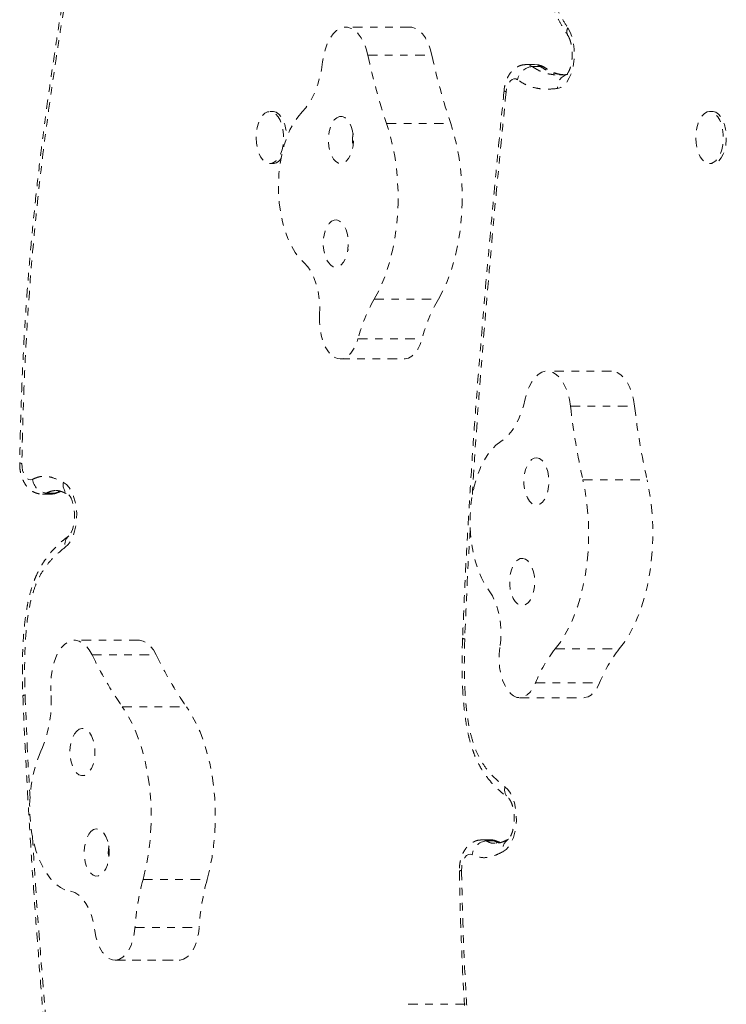
# Model space of a CAD drawing. Units: millimetres. Extents: x -154 to 446, y -403 to 302.
# Drawn here: x 88 to 98, y -121 to -108 of the extents above; entities that cross this region are included whole.
import ezdxf

# ---------------------------------------------------------------- set-up
doc = ezdxf.new("R2010")
doc.units = ezdxf.units.MM
doc.header["$LTSCALE"] = 20
doc.linetypes.add('PHANTOM', pattern=[0.0127, 0.00635, -0.00127, 0.00127, -0.00127, 0.00127, -0.00127])
doc.layers.add('CONTOUR', color=7, linetype='Continuous')

msp = doc.modelspace()

# ---------------------------------------------------------------- linework, layer by layer
at = {"layer": 'CONTOUR', "linetype": 'PHANTOM', "lineweight": 0}
for p, q in [((93.41182, -107.74417), (92.56377, -107.74417)), ((92.85519, -108.11411), (93.70324, -108.11411)), ((95.06022, -108.2393), (94.95421, -108.2393)), ((95.13627, -108.26593), (95.03026, -108.26593)), ((91.60013, -108.86102), (91.56038, -108.86102)), ((97.41447, -108.86102), (97.37472, -108.86102)), ((93.10418, -109.02054), (93.95223, -109.02054)), ((91.56038, -109.54862), (91.60013, -109.54862)), ((97.37472, -109.54862), (97.41447, -109.54862)), ((92.94062, -111.34137), (93.78867, -111.34137)), ((92.72432, -111.86604), (93.57236, -111.86604)), ((92.48986, -112.13212), (93.33791, -112.13212)), ((96.07607, -112.29276), (95.22802, -112.29276)), ((95.5352, -112.75811), (96.38325, -112.75811)), ((95.70009, -113.73052), (96.54814, -113.73052)), ((88.60841, -113.90459), (88.71442, -113.90459)), ((88.71442, -113.90459), (88.78842, -113.88011)), ((88.74418, -113.87283), (88.73571, -113.87222)), ((88.55214, -113.91894), (88.65815, -113.91894)), ((89.8248, -115.85037), (88.97675, -115.85037)), ((94.10911, -115.8249), (94.10901, -115.82774)), ((95.33256, -115.9667), (96.18061, -115.9667)), ((89.20883, -116.04322), (90.05688, -116.04322)), ((95.07268, -116.41547), (95.92073, -116.41547)), ((88.29467, -116.5819), (88.29477, -116.58474)), ((94.86242, -116.61066), (95.71047, -116.61066)), ((89.60917, -116.73), (90.45721, -116.73)), ((94.47249, -118.4907), (94.36649, -118.4907)), ((94.52876, -118.50505), (94.42276, -118.50505)), ((94.55, -118.53434), (94.55733, -118.53389)), ((89.88299, -119.01354), (90.73104, -119.01354)), ((89.77673, -119.64732), (90.62478, -119.64732)), ((89.51317, -120.08172), (90.36122, -120.08172)), ((89.52572, -120.08119), (90.37377, -120.08119)), ((90.36122, -120.08172), (90.37377, -120.08119)), ((94.14244, -120.66491), (93.29439, -120.66491))]:
    msp.add_line(p, q, dxfattribs=at)
at = {"layer": 'CONTOUR', "linetype": 'PHANTOM', "lineweight": 0, "flags": 128}
for points in [[(92.85519, -108.11411), (92.8329, -108.03036), (92.80391, -107.95428), (92.76893, -107.88775), (92.72884, -107.83244), (92.68464, -107.78972), (92.63742, -107.76066), (92.58837, -107.74598), (92.53871, -107.74605), (92.48967, -107.76087), (92.44248, -107.79006), (92.39831, -107.83289), (92.35827, -107.88832), (92.32334, -107.95494), (92.2944, -108.0311), (92.27218, -108.11491), (92.25722, -108.20427)], [(93.70324, -108.11411), (93.68095, -108.03036), (93.65195, -107.95428), (93.61698, -107.88775), (93.57689, -107.83244), (93.53268, -107.78972), (93.48547, -107.76066), (93.43642, -107.74598), (93.41182, -107.74417)], [(95.49985, -107.75385), (95.53094, -107.81214), (95.55591, -107.88012), (95.57391, -107.95553), (95.58434, -108.03586), (95.58687, -108.11843), (95.5814, -108.20049), (95.56812, -108.27931), (95.54746, -108.35226), (95.52012, -108.41691), (95.48702, -108.4711), (95.44924, -108.51304), (95.40805, -108.54132), (95.36483, -108.555)], [(92.25722, -108.20427), (92.24144, -108.3076), (92.2199, -108.40715), (92.19285, -108.50179), (92.16059, -108.59044), (92.1235, -108.67207), (92.08199, -108.74575), (92.03656, -108.81064), (91.9877, -108.86599)], [(94.9541, -108.2393), (94.9906, -108.24524), (95.03026, -108.26593)], [(95.13627, -108.26593), (95.0966, -108.24524), (95.06022, -108.2393)], [(94.8356, -108.44095), (94.81183, -108.42913), (94.78727, -108.42733), (94.76308, -108.43563), (94.74042, -108.45363), (94.72038, -108.48049), (94.7039, -108.51491), (94.69177, -108.55526), (94.68457, -108.59962)], [(91.735, -109.30289), (91.72096, -109.36721), (91.70035, -109.42489), (91.67401, -109.47355), (91.64302, -109.51122), (91.60865, -109.53634), (91.57229, -109.54789), (91.53546, -109.54539), (91.49964, -109.52895), (91.4663, -109.49924), (91.43682, -109.45748), (91.4124, -109.40537), (91.39404, -109.34505), (91.38248, -109.279), (91.37821, -109.2099), (91.3814, -109.1406), (91.39192, -109.07392), (91.40933, -109.01261), (91.43292, -108.95916), (91.46174, -108.91578), (91.49459, -108.88422), (91.53013, -108.86579), (91.56692, -108.86124), (91.60344, -108.87076), (91.63819, -108.89395), (91.66976, -108.92987), (91.69685, -108.97705), (91.71835, -109.03355), (91.73339, -109.09707), (91.74134, -109.16499), (91.74188, -109.23455), (91.735, -109.30289)], [(91.60013, -108.86102), (91.60667, -108.86124), (91.64319, -108.87076), (91.67794, -108.89395), (91.70951, -108.92987), (91.7366, -108.97705), (91.7581, -109.03355), (91.77314, -109.09707), (91.78109, -109.16499), (91.78232, -109.20629)], [(91.9877, -108.86599), (91.92885, -108.93339), (91.87456, -109.01324), (91.82555, -109.10446), (91.7825, -109.20582), (91.74598, -109.31593), (91.7165, -109.43332), (91.69445, -109.55637), (91.68013, -109.68343), (91.67373, -109.81277), (91.67535, -109.94264), (91.68497, -110.07126), (91.70244, -110.19691), (91.72753, -110.31787), (91.75991, -110.43251), (91.79913, -110.53926), (91.84467, -110.63668), (91.8959, -110.72345), (91.95212, -110.79839), (92.01259, -110.86048)], [(92.51496, -108.92565), (92.47915, -108.92668), (92.4443, -108.9422), (92.41204, -108.97151), (92.38386, -109.01322), (92.3611, -109.06538), (92.34481, -109.12556), (92.33575, -109.19094), (92.33436, -109.25846), (92.34069, -109.32497), (92.35445, -109.38736), (92.37499, -109.4427), (92.40136, -109.48842), (92.43232, -109.52238), (92.46643, -109.54297), (92.50208, -109.54926), (92.53762, -109.54093), (92.57137, -109.51838), (92.60177, -109.48267), (92.62739, -109.43545), (92.64703, -109.37895), (92.65978, -109.3158), (92.66504, -109.24896), (92.66255, -109.18155), (92.65245, -109.11672), (92.6352, -109.05751), (92.6116, -109.00668), (92.58277, -108.9666), (92.55004, -108.93917), (92.51496, -108.92565)], [(97.27542, -108.91658), (97.3082, -108.88476), (97.34371, -108.86604), (97.38048, -108.86119), (97.41702, -108.87042), (97.45182, -108.89333), (97.48347, -108.92899), (97.51067, -108.97595), (97.5323, -109.03228), (97.54748, -109.09567), (97.55559, -109.16353), (97.55629, -109.23308), (97.54956, -109.30147), (97.53567, -109.36591), (97.51519, -109.42375), (97.48897, -109.47263), (97.45806, -109.51055), (97.42374, -109.53594), (97.38742, -109.54779), (97.35057, -109.54559), (97.31472, -109.52944), (97.28132, -109.5), (97.25174, -109.45848), (97.2272, -109.40657), (97.2087, -109.3464), (97.197, -109.28044), (97.19257, -109.21138), (97.1956, -109.14205), (97.20596, -109.07529), (97.22323, -109.01384), (97.24671, -108.9602), (97.27542, -108.91658)], [(97.41447, -108.86102), (97.42023, -108.86119), (97.45677, -108.87042), (97.49158, -108.89333), (97.52323, -108.92899), (97.55042, -108.97595), (97.57205, -109.03228), (97.58723, -109.09567), (97.59534, -109.16353), (97.59604, -109.23308), (97.58931, -109.30147), (97.57543, -109.36591), (97.55495, -109.42375), (97.52872, -109.47263), (97.49781, -109.51055), (97.46349, -109.53594), (97.42717, -109.54779), (97.41447, -109.54862)], [(92.94062, -111.34137), (93.00052, -111.2295), (93.05499, -111.10815), (93.10361, -110.97825), (93.14601, -110.84081), (93.18187, -110.69689), (93.2109, -110.54759), (93.23288, -110.39406), (93.24764, -110.23749), (93.25508, -110.07907), (93.25512, -109.92004), (93.24778, -109.76161), (93.23311, -109.605), (93.21122, -109.45143), (93.18227, -109.30207), (93.1465, -109.15807), (93.10418, -109.02054)], [(93.78867, -111.34137), (93.84857, -111.2295), (93.90304, -111.10815), (93.95166, -110.97825), (93.99406, -110.84081), (94.02992, -110.69689), (94.05894, -110.54759), (94.08093, -110.39406), (94.09569, -110.23749), (94.10312, -110.07907), (94.10317, -109.92004), (94.09583, -109.76161), (94.08116, -109.605), (94.05926, -109.45143), (94.03032, -109.30207), (93.99455, -109.15807), (93.95223, -109.02054)], [(92.44721, -110.29469), (92.41141, -110.29572), (92.37656, -110.31125), (92.34429, -110.34055), (92.31612, -110.38226), (92.29335, -110.43442), (92.27706, -110.4946), (92.26801, -110.55998), (92.26661, -110.6275), (92.27294, -110.69401), (92.2867, -110.7564), (92.30725, -110.81175), (92.33362, -110.85747), (92.36458, -110.89142), (92.39868, -110.91202), (92.43434, -110.9183), (92.46987, -110.90997), (92.50363, -110.88742), (92.53403, -110.85171), (92.55965, -110.8045), (92.57929, -110.748), (92.59203, -110.68485), (92.59729, -110.618), (92.59481, -110.55059), (92.5847, -110.48576), (92.56745, -110.42655), (92.54386, -110.37572), (92.51502, -110.33565), (92.4823, -110.30821), (92.44721, -110.29469)], [(92.01259, -110.86048), (92.06145, -110.91299), (92.10543, -110.9791), (92.14347, -111.05724), (92.17466, -111.14553), (92.19825, -111.24184), (92.21367, -111.34388), (92.22056, -111.44919), (92.21875, -111.55524)], [(92.21875, -111.55524), (92.21762, -111.64437), (92.22456, -111.73256), (92.23936, -111.81723), (92.26161, -111.89589), (92.29064, -111.96624), (92.3256, -112.02621), (92.36547, -112.07405), (92.40908, -112.10836)], [(92.40908, -112.10836), (92.45407, -112.12755), (92.50015, -112.13174), (92.54592, -112.12082), (92.58999, -112.09511), (92.63104, -112.05539), (92.66782, -112.00286), (92.69923, -111.9391), (92.72432, -111.86604)], [(93.33791, -112.13212), (93.3482, -112.13174), (93.39396, -112.12082), (93.43804, -112.09511), (93.47909, -112.05539), (93.51587, -112.00286), (93.54728, -111.9391), (93.57236, -111.86604)], [(95.5352, -112.75811), (95.52067, -112.6685), (95.49885, -112.58432), (95.47028, -112.50766), (95.43567, -112.44044), (95.39589, -112.38434), (95.35193, -112.34075), (95.30488, -112.31075), (95.25592, -112.2951), (95.20626, -112.29418), (95.15714, -112.30802), (95.10979, -112.33627), (95.06539, -112.37823), (95.02503, -112.43285), (94.98974, -112.49878), (94.96038, -112.57436), (94.93768, -112.65772)], [(96.38325, -112.75811), (96.36872, -112.6685), (96.3469, -112.58432), (96.31833, -112.50766), (96.28372, -112.44044), (96.24394, -112.38434), (96.19998, -112.34075), (96.15293, -112.31075), (96.10397, -112.2951), (96.07607, -112.29276)], [(94.93768, -112.65772), (94.91295, -112.75459), (94.88286, -112.84592), (94.84778, -112.93066), (94.8081, -113.00783), (94.76428, -113.07656), (94.71681, -113.13606), (94.66625, -113.18565), (94.61317, -113.22476)], [(94.61317, -113.22476), (94.54916, -113.27257), (94.48854, -113.3341), (94.43212, -113.40852), (94.38066, -113.49481), (94.33488, -113.59181), (94.29538, -113.6982), (94.2627, -113.81253), (94.23729, -113.93326), (94.21949, -114.05874), (94.20955, -114.18728), (94.20759, -114.31713), (94.21364, -114.44653), (94.22763, -114.57372), (94.24936, -114.69698), (94.27854, -114.81463), (94.31477, -114.92508), (94.35756, -115.02684), (94.40633, -115.11851), (94.46042, -115.19887)], [(88.28058, -113.5125), (88.28285, -113.56187), (88.29112, -113.6089), (88.30493, -113.65104), (88.32354, -113.686), (88.34594, -113.71187), (88.3709, -113.72726), (88.39707, -113.73131), (88.42303, -113.72382)], [(95.12765, -113.45046), (95.09226, -113.44014), (95.05653, -113.44442), (95.02211, -113.4631), (94.99063, -113.49529), (94.96355, -113.53951), (94.94214, -113.59368), (94.92741, -113.65527), (94.92003, -113.72139), (94.92036, -113.78896), (94.92838, -113.85482), (94.94371, -113.91589), (94.96564, -113.96931), (94.99315, -114.01258), (95.02494, -114.04368), (95.05953, -114.06116), (95.0953, -114.0642), (95.13058, -114.05265), (95.16373, -114.02707), (95.19318, -113.98863), (95.21756, -113.93915), (95.23574, -113.88093), (95.24686, -113.8167), (95.25041, -113.74946), (95.24621, -113.68235), (95.23447, -113.61851), (95.21572, -113.56093), (95.19086, -113.5123), (95.16104, -113.4749), (95.12765, -113.45046)], [(88.83013, -113.76385), (88.87003, -113.7922), (88.90664, -113.83342), (88.93881, -113.88621), (88.96553, -113.9489), (88.98595, -114.01952), (88.99944, -114.09585), (89.00555, -114.17547), (89.00411, -114.25588), (88.99516, -114.33453), (88.97897, -114.40896), (88.95607, -114.47682), (88.92717, -114.53596), (88.89318, -114.58453), (88.85517, -114.62098)], [(95.33256, -115.9667), (95.40155, -115.87537), (95.46604, -115.77298), (95.52552, -115.66031), (95.57953, -115.53824), (95.62767, -115.40771), (95.66956, -115.26971), (95.70488, -115.12531), (95.73335, -114.97563), (95.75476, -114.82181), (95.76894, -114.66505), (95.77579, -114.50654), (95.77524, -114.34751), (95.76731, -114.18918), (95.75205, -114.03277), (95.72959, -113.87949), (95.70009, -113.73052)], [(96.18061, -115.9667), (96.2496, -115.87537), (96.31409, -115.77298), (96.37357, -115.66031), (96.42758, -115.53824), (96.47572, -115.40771), (96.51761, -115.26971), (96.55293, -115.12531), (96.5814, -114.97563), (96.60281, -114.82181), (96.61699, -114.66505), (96.62383, -114.50654), (96.62329, -114.34751), (96.61536, -114.18918), (96.6001, -114.03277), (96.57764, -113.87949), (96.54814, -113.73052)], [(88.60841, -113.90459), (88.56944, -113.91761), (88.55173, -113.91894)], [(88.65815, -113.91894), (88.67545, -113.91761), (88.71442, -113.90459)], [(88.71442, -113.90459), (88.74493, -113.90112), (88.77121, -113.89184)], [(88.77121, -113.89184), (88.77326, -113.89083), (88.77449, -113.8902)], [(88.90097, -113.92929), (88.90081, -113.92919), (88.90614, -113.93415), (88.91761, -113.94881), (88.93208, -113.97395), (88.94703, -114.00934), (88.96046, -114.05413), (88.97068, -114.10657), (88.97644, -114.16423), (88.977, -114.2242), (88.97218, -114.28336), (88.96243, -114.33841), (88.94883, -114.38637), (88.93314, -114.42471), (88.91782, -114.4517), (88.90595, -114.46689), (88.90104, -114.47147), (88.90104, -114.47147)], [(94.93918, -114.77866), (94.90379, -114.76835), (94.86805, -114.77262), (94.83364, -114.7913), (94.80215, -114.8235), (94.77508, -114.86772), (94.75367, -114.92188), (94.73893, -114.98347), (94.73155, -115.0496), (94.73188, -115.11717), (94.7399, -115.18303), (94.75524, -115.24409), (94.77717, -115.29751), (94.80467, -115.34078), (94.83646, -115.37188), (94.87105, -115.38936), (94.90682, -115.3924), (94.94211, -115.38086), (94.97525, -115.35527), (95.0047, -115.31684), (95.02909, -115.26735), (95.04727, -115.20913), (95.05839, -115.1449), (95.06193, -115.07766), (95.05774, -115.01055), (95.04599, -114.94671), (95.02725, -114.88914), (95.00238, -114.84051), (94.97256, -114.8031), (94.93918, -114.77866)], [(94.46042, -115.19887), (94.50392, -115.26609), (94.5414, -115.34519), (94.57195, -115.43426), (94.59486, -115.53117), (94.60955, -115.63359), (94.61569, -115.73907), (94.61312, -115.84506), (94.60191, -115.94904)], [(89.20883, -116.04322), (89.17251, -115.9793), (89.13132, -115.92696), (89.08627, -115.88751), (89.0385, -115.86192), (88.98918, -115.85083), (88.93956, -115.85453), (88.89086, -115.87292), (88.84431, -115.90554), (88.80105, -115.95157), (88.76217, -116.00988), (88.72864, -116.079), (88.70129, -116.15722), (88.6808, -116.24259), (88.66768, -116.33298), (88.66227, -116.42613), (88.66469, -116.51974)], [(90.05688, -116.04322), (90.02056, -115.9793), (89.97937, -115.92696), (89.93432, -115.88751), (89.88655, -115.86192), (89.83723, -115.85083), (89.8248, -115.85037)], [(94.60191, -115.94904), (94.59287, -116.03655), (94.59187, -116.12569), (94.59894, -116.21384), (94.61388, -116.29843), (94.63624, -116.37697), (94.66538, -116.44716), (94.70043, -116.50694), (94.74037, -116.55456)], [(94.74037, -116.55456), (94.78302, -116.58772), (94.82807, -116.60645), (94.87416, -116.61017), (94.9199, -116.59877), (94.96389, -116.57261), (95.00483, -116.53246), (95.04146, -116.47955), (95.07268, -116.41547)], [(95.71047, -116.61066), (95.72221, -116.61017), (95.76794, -116.59877), (95.81194, -116.57261), (95.85288, -116.53246), (95.88951, -116.47955), (95.92073, -116.41547)], [(89.88299, -119.01354), (89.91857, -118.86937), (89.94731, -118.71987), (89.96899, -118.56619), (89.98345, -118.40951), (89.99058, -118.25105), (89.99032, -118.09202), (89.98267, -117.93364), (89.9677, -117.77713), (89.94551, -117.62371), (89.91628, -117.47455), (89.88023, -117.3308), (89.83765, -117.19356), (89.78885, -117.0639), (89.73421, -116.94281), (89.67417, -116.83123), (89.60917, -116.73)], [(90.73104, -119.01354), (90.76661, -118.86937), (90.79535, -118.71987), (90.81704, -118.56619), (90.8315, -118.40951), (90.83863, -118.25105), (90.83837, -118.09202), (90.83072, -117.93364), (90.81575, -117.77713), (90.79356, -117.62371), (90.76433, -117.47455), (90.72828, -117.3308), (90.68569, -117.19356), (90.6369, -117.0639), (90.58226, -116.94281), (90.52221, -116.83123), (90.45721, -116.73)], [(89.03916, -117.02725), (89.00578, -117.05169), (88.97596, -117.08909), (88.95109, -117.13772), (88.93235, -117.1953), (88.9206, -117.25914), (88.91641, -117.32625), (88.91995, -117.39349), (88.93107, -117.45772), (88.94925, -117.51594), (88.97364, -117.56542), (89.00309, -117.60386), (89.03623, -117.62944), (89.07151, -117.64099), (89.10729, -117.63795), (89.14188, -117.62047), (89.17367, -117.58937), (89.20117, -117.5461), (89.2231, -117.49268), (89.23844, -117.43161), (89.24646, -117.36575), (89.24678, -117.29818), (89.23941, -117.23206), (89.22467, -117.17047), (89.20326, -117.1163), (89.17619, -117.07208), (89.1447, -117.03988), (89.11029, -117.02121), (89.07455, -117.01693), (89.03916, -117.02725)], [(88.53376, -117.31692), (88.49098, -117.41869), (88.45476, -117.52916), (88.4256, -117.64683), (88.40388, -117.7701), (88.38991, -117.89729), (88.38387, -118.02669), (88.38584, -118.15654), (88.3958, -118.28508), (88.41361, -118.41055), (88.43904, -118.53127), (88.47173, -118.64559), (88.51124, -118.75196), (88.55704, -118.84894), (88.6085, -118.93521), (88.66493, -119.0096), (88.72556, -119.07111), (88.78957, -119.1189), (88.85609, -119.15232), (88.92422, -119.17091)], [(94.66951, -117.78866), (94.70752, -117.82512), (94.74151, -117.87368), (94.77041, -117.93283), (94.79332, -118.00068), (94.8095, -118.07511), (94.81845, -118.15377), (94.8199, -118.23418), (94.81378, -118.3138), (94.8003, -118.39012), (94.77987, -118.46074), (94.75316, -118.52343), (94.72098, -118.57622), (94.68437, -118.61744), (94.64447, -118.64579)], [(89.22764, -118.35545), (89.19425, -118.37989), (89.16443, -118.4173), (89.13957, -118.46593), (89.12082, -118.5235), (89.10908, -118.58734), (89.10488, -118.65445), (89.10843, -118.72169), (89.11955, -118.78592), (89.13773, -118.84414), (89.16211, -118.89363), (89.19157, -118.93206), (89.22471, -118.95765), (89.25999, -118.96919), (89.29576, -118.96615), (89.33035, -118.94867), (89.36214, -118.91757), (89.38965, -118.8743), (89.41158, -118.82088), (89.42691, -118.75982), (89.43493, -118.69396), (89.43526, -118.62639), (89.42788, -118.56026), (89.41315, -118.49867), (89.39174, -118.44451), (89.36466, -118.40029), (89.33318, -118.36809), (89.29876, -118.34941), (89.26303, -118.34514), (89.22764, -118.35545)], [(94.36582, -118.49071), (94.38379, -118.49204), (94.42276, -118.50505)], [(94.52876, -118.50505), (94.48979, -118.49204), (94.47249, -118.4907)], [(94.58443, -118.51727), (94.55928, -118.50853), (94.52876, -118.50505)], [(94.58868, -118.51937), (94.5876, -118.51882), (94.58443, -118.51727)], [(94.23737, -118.68583), (94.21141, -118.67833), (94.18524, -118.68239), (94.16028, -118.69777), (94.13788, -118.72364), (94.11927, -118.7586), (94.10546, -118.80075), (94.09719, -118.84778), (94.09492, -118.89715)], [(88.92422, -119.17091), (88.97971, -119.18812), (89.03312, -119.22129), (89.08317, -119.26962), (89.12867, -119.33197), (89.16852, -119.40682), (89.20177, -119.49239), (89.22761, -119.58663), (89.24544, -119.68726)], [(89.24544, -119.68726), (89.26078, -119.77159), (89.28352, -119.84974), (89.31299, -119.91943), (89.34833, -119.97861), (89.3885, -120.02555), (89.43232, -120.05887), (89.47851, -120.0776), (89.52572, -120.08119)], [(89.52572, -120.08119), (89.57145, -120.06968), (89.61543, -120.04342), (89.65634, -120.00318), (89.69293, -119.95018), (89.72411, -119.88602), (89.74894, -119.81265), (89.76665, -119.73227), (89.77673, -119.64732)], [(90.37377, -120.08119), (90.4195, -120.06968), (90.46348, -120.04342), (90.50438, -120.00318), (90.54098, -119.95018), (90.57216, -119.88602), (90.59699, -119.81265), (90.6147, -119.73227), (90.62478, -119.64732)]]:
    msp.add_lwpolyline(points, dxfattribs=at)
at = {"layer": 'CONTOUR', "linetype": 'PHANTOM', "lineweight": 0}
for centre, radius, start, end in [((95.59422, -107.80339), 0.10658, 152.305036, 208.888064), ((100.86408, -106.40154), 8.18994, 192.069965, 198.649774), ((101.71212, -106.40154), 8.18994, 192.069965, 198.649774), ((95.04677, -108.48005), 0.21476, 94.408723, 169.508644), ((95.13806, -108.39109), 0.12518, 55.008018, 90.819199), ((95.53395, -108.53537), 0.17025, 103.733612, 186.620665), ((94.68776, -108.56537), 0.0344, 206.713562, 264.6911), ((91.59109, -109.41399), 0.13493, 273.842705, 328.680211), ((94.89718, -112.45493), 2.25125, 150.354058, 164.835991), ((95.74523, -112.45493), 2.25125, 150.354058, 164.835991), ((104.93143, -111.66496), 9.4596, 186.635953, 192.612493), ((105.77948, -111.66496), 9.4596, 186.635953, 192.612493), ((88.27851, -113.3945), 0.11802, 257.07887, 271.005132), ((88.62565, -113.70147), 0.20385, 186.293787, 265.149545), ((88.983, -113.79627), 0.15627, 168.028606, 238.617928), ((88.99396, -114.58166), 0.14425, 131.008671, 195.819305), ((94.13531, -115.77165), 0.06194, 244.880258, 271.947162), ((94.13557, -115.7819), 0.05044, 238.371215, 272.145873), ((94.28407, -115.83811), 0.14673, 177.736121, 178.223581), ((96.67403, -117.04317), 1.71998, 141.254669, 158.595749), ((97.52208, -117.04317), 1.71998, 141.254669, 158.595749), ((93.67675, -113.89887), 4.95585, 205.638379, 214.838799), ((94.52479, -113.89887), 4.95585, 205.638379, 214.838799), ((88.32091, -116.63758), 0.06153, 87.984922, 115.237091), ((88.32149, -116.62917), 0.05186, 88.202191, 121.007613), ((88.46973, -116.57154), 0.14673, 181.776419, 182.263879), ((87.01527, -116.65818), 1.65521, 336.548125, 4.797898), ((94.80833, -117.82799), 0.14428, 164.184113, 228.922925), ((94.43999, -118.70817), 0.20385, 94.850455, 173.706213), ((94.79715, -118.61336), 0.15609, 120.918956, 191.992735), ((94.09271, -119.01318), 0.11606, 88.905986, 103.071503), ((93.03583, -119.86794), 3.26655, 164.837265, 176.127361), ((93.88387, -119.86794), 3.26655, 164.837265, 176.127361)]:
    msp.add_arc(centre, radius, start, end, dxfattribs=at)
for points, knots in [([(95.05713, -104.76259), (95.05517, -104.78307), (95.04409, -104.899), (95.02784, -105.10089), (95.01102, -105.35998), (95.00134, -105.59468), (94.99794, -105.81034), (95.00045, -106.01152), (95.00861, -106.20129), (95.02196, -106.37831), (95.04076, -106.54902), (95.06594, -106.71427), (95.09807, -106.87802), (95.13646, -107.03549), (95.18087, -107.18584), (95.23086, -107.32687), (95.2866, -107.46078), (95.34841, -107.59109), (95.41852, -107.72016), (95.47012, -107.80851), (95.49917, -107.85176), (95.50114, -107.85469)], [0, 0, 0, 0, 0.018508672, 0.104775944, 0.181549325, 0.250612085, 0.314076789, 0.373372577, 0.429522036, 0.483311445, 0.5322546, 0.5843096, 0.635727959, 0.686795562, 0.737332436, 0.787191248, 0.835257512, 0.88602828, 0.939438015, 0.995899716, 1, 1, 1, 1]), ([(95.08408, -104.78015), (95.07173, -104.91875), (95.04703, -105.196), (95.02696, -105.61601), (95.02658, -105.98354), (95.04296, -106.29484), (95.06941, -106.5486), (95.1105, -106.79623), (95.16901, -107.03211), (95.24284, -107.25308), (95.3253, -107.44525), (95.41176, -107.61154), (95.47048, -107.70641), (95.49985, -107.75385)], [0, 0, 0, 0, 0.12939472, 0.25885646, 0.38793646, 0.4672026, 0.5466083, 0.62571835, 0.70556304, 0.78575709, 0.8656979, 0.93283814, 1, 1, 1, 1]), ([(89.25297, -104.99201), (89.2221, -105.14976), (89.14739, -105.53161), (89.03491, -106.14452), (88.91468, -106.83272), (88.80545, -107.49683), (88.71037, -108.10441), (88.62854, -108.66376), (88.55666, -109.20174), (88.4916, -109.74128), (88.43533, -110.26634), (88.3874, -110.77876), (88.3474, -111.28025), (88.31505, -111.77359), (88.28929, -112.26685), (88.2698, -112.76809), (88.25768, -113.18383), (88.25424, -113.43268), (88.25318, -113.50955)], [0, 0, 0, 0, 0.05754493, 0.13928883, 0.2219535, 0.30551994, 0.37724903, 0.43876399, 0.50407682, 0.56710419, 0.62811302, 0.68738843, 0.74517114, 0.80166593, 0.85750788, 0.91479894, 0.97368087, 1, 1, 1, 1]), ([(89.27806, -105.02787), (89.22655, -105.29947), (89.12353, -105.84275), (88.97808, -106.66388), (88.83775, -107.48856), (88.70764, -108.31947), (88.59039, -109.15706), (88.4886, -110.00772), (88.40624, -110.87207), (88.34404, -111.74857), (88.3002, -112.62923), (88.28712, -113.21816), (88.28058, -113.5125)], [0, 0, 0, 0, 0.09910594, 0.19824312, 0.29744479, 0.39668562, 0.49588957, 0.59504091, 0.69622745, 0.79750763, 0.89879865, 1, 1, 1, 1]), ([(95.50102, -107.85506), (95.50374, -107.85953), (95.51138, -107.87206), (95.52484, -107.9012), (95.53907, -107.94405), (95.55038, -107.99505), (95.55742, -108.05185), (95.55937, -108.11174), (95.55588, -108.17159), (95.54724, -108.22822), (95.53432, -108.27856), (95.51869, -108.31991), (95.50233, -108.3504), (95.48901, -108.36844), (95.48143, -108.37462), (95.48265, -108.3739), (95.48296, -108.37372)], [0, 0, 0, 0, 0.0404979, 0.11366273, 0.18921012, 0.2675138, 0.34794897, 0.4297164, 0.51198174, 0.59374901, 0.67412934, 0.7524282, 0.82823865, 0.90185271, 0.9749094, 1, 1, 1, 1]), ([(94.95385, -108.23971), (94.93658, -108.24062), (94.90143, -108.24247), (94.85126, -108.25975), (94.80531, -108.28595), (94.76487, -108.32081), (94.72978, -108.36376), (94.70015, -108.41516), (94.67693, -108.47477), (94.66307, -108.53129), (94.65864, -108.56762), (94.65703, -108.58083)], [0, 0, 0, 0, 0.10480299, 0.21337837, 0.32022709, 0.42851738, 0.54149815, 0.66202705, 0.79070816, 0.9238782, 1, 1, 1, 1]), ([(95.03026, -108.26593), (95.05912, -108.28469), (95.11686, -108.32221), (95.20809, -108.3555), (95.2996, -108.37472), (95.36108, -108.3763), (95.39087, -108.37706)], [0, 0, 0, 0, 0.2489969, 0.49812589, 0.75684324, 1, 1, 1, 1]), ([(95.21071, -108.28917), (95.19611, -108.27967), (95.16679, -108.2606), (95.11652, -108.24478), (95.08003, -108.2376), (95.06141, -108.23955), (95.06022, -108.23968)], [0, 0, 0, 0, 0.32504945, 0.65278097, 0.97779118, 1, 1, 1, 1]), ([(95.43275, -108.37464), (95.40137, -108.37063), (95.33806, -108.36254), (95.23809, -108.33028), (95.17199, -108.28851), (95.13627, -108.26593)], [0, 0, 0, 0, 0.31120993, 0.62771244, 1, 1, 1, 1]), ([(95.44347, -108.37457), (95.42458, -108.3726), (95.38331, -108.36828), (95.32679, -108.35144), (95.26704, -108.32562), (95.22865, -108.30005), (95.21036, -108.28786)], [0, 0, 0, 0, 0.2306382, 0.50396308, 0.76363658, 1, 1, 1, 1]), ([(95.36483, -108.555), (95.3226, -108.55958), (95.24678, -108.56779), (95.13715, -108.56172), (95.03567, -108.54174), (94.93418, -108.50491), (94.86846, -108.46226), (94.8356, -108.44095)], [0, 0, 0, 0, 0.23626742, 0.42419831, 0.61206114, 0.80607944, 1, 1, 1, 1]), ([(95.49715, -108.36852), (95.49109, -108.36964), (95.45416, -108.3765), (95.41962, -108.37693), (95.39075, -108.37729)], [0, 0, 0, 0, 0.16426053, 1, 1, 1, 1]), ([(94.6582, -108.58125), (94.64057, -108.75344), (94.58484, -109.29776), (94.50302, -110.16408), (94.41411, -111.14782), (94.34039, -112.02802), (94.27783, -112.84089), (94.22463, -113.60507), (94.17841, -114.35587), (94.13893, -115.09137), (94.11846, -115.58636), (94.1086, -115.82482)], [0, 0, 0, 0, 0.071859401, 0.227160853, 0.360551312, 0.480767521, 0.592289975, 0.697108924, 0.796567173, 0.901995759, 1, 1, 1, 1]), ([(94.68457, -108.59962), (94.62566, -109.19774), (94.50783, -110.39395), (94.37265, -111.99719), (94.28218, -113.18723), (94.24673, -113.77722), (94.23556, -113.96314)], [0, 0, 0, 0, 0.33602383, 0.67203522, 0.89664989, 1, 1, 1, 1]), ([(92.66252, -109.15049), (92.65908, -109.16942), (92.65391, -109.19793), (92.65279, -109.24145), (92.65417, -109.28184), (92.66082, -109.31141), (92.66431, -109.32697)], [0, 0, 0, 0, 0.32415682, 0.48817329, 0.73060241, 1, 1, 1, 1]), ([(92.59085, -110.66683), (92.59118, -110.67211), (92.59182, -110.68226), (92.59484, -110.69184), (92.59629, -110.69642)], [0, 0, 0, 0, 0.52130542, 1, 1, 1, 1]), ([(88.25211, -113.50948), (88.25217, -113.52262), (88.25231, -113.55936), (88.25938, -113.61974), (88.27622, -113.68877), (88.30194, -113.75153), (88.33525, -113.80536), (88.37392, -113.84854), (88.4179, -113.88222), (88.46636, -113.90529), (88.51162, -113.91795), (88.54026, -113.91749), (88.55126, -113.91732)], [0, 0, 0, 0, 0.066071539, 0.184813186, 0.306280374, 0.432714853, 0.544899963, 0.649945909, 0.749520691, 0.845921736, 0.940808737, 1, 1, 1, 1]), ([(88.42303, -113.72382), (88.44584, -113.71338), (88.49179, -113.69234), (88.5614, -113.68144), (88.62991, -113.68606), (88.71975, -113.70898), (88.78575, -113.74179), (88.83013, -113.76385)], [0, 0, 0, 0, 0.17019955, 0.34292728, 0.50501505, 0.66722784, 1, 1, 1, 1]), ([(88.72428, -113.8714), (88.70485, -113.87351), (88.66568, -113.87775), (88.6276, -113.8956), (88.60841, -113.90459)], [0, 0, 0, 0, 0.4960641, 1, 1, 1, 1]), ([(88.65729, -113.91732), (88.66537, -113.91773), (88.69165, -113.91906), (88.732, -113.90944), (88.76146, -113.8961), (88.77449, -113.8902)], [0, 0, 0, 0, 0.198647926, 0.645671578, 1, 1, 1, 1]), ([(88.74407, -113.87358), (88.74828, -113.87332), (88.75711, -113.87279), (88.76758, -113.87465), (88.78794, -113.87966), (88.81946, -113.89006), (88.85697, -113.90549), (88.88954, -113.92285), (88.90231, -113.92967)], [0, 0, 0, 0, 0.113276026, 0.237434009, 0.375741751, 0.510582971, 0.80802219, 1, 1, 1, 1]), ([(88.77177, -113.89389), (88.77549, -113.89175), (88.78501, -113.88629), (88.79271, -113.88427), (88.7974, -113.88304)], [0, 0, 0, 0, 0.39047581, 1, 1, 1, 1]), ([(94.20981, -114.38025), (94.20483, -114.45929), (94.17446, -114.94209), (94.15431, -115.42688), (94.13746, -115.83231)], [0, 0, 0, 0, 0.16370722, 1, 1, 1, 1]), ([(88.89999, -114.47242), (88.87713, -114.49004), (88.82807, -114.52785), (88.75509, -114.59323), (88.68288, -114.66706), (88.61807, -114.74522), (88.5606, -114.82735), (88.51021, -114.91366), (88.46554, -115.00632), (88.42658, -115.10698), (88.39255, -115.21706), (88.36353, -115.33617), (88.33944, -115.46438), (88.32057, -115.60148), (88.30541, -115.75378), (88.29423, -115.92209), (88.28793, -116.10864), (88.28721, -116.30976), (88.28979, -116.46919), (88.29356, -116.5619), (88.29437, -116.58197)], [0, 0, 0, 0, 0.05174368, 0.11105128, 0.1670575, 0.21908661, 0.26827229, 0.31538268, 0.3607576, 0.40803286, 0.45664321, 0.50709853, 0.55975627, 0.61488665, 0.67237166, 0.74097913, 0.81331968, 0.89111843, 0.97643811, 1, 1, 1, 1]), ([(88.85517, -114.62098), (88.80248, -114.66324), (88.71295, -114.73506), (88.59582, -114.87076), (88.5093, -115.00891), (88.44352, -115.16597), (88.39265, -115.34174), (88.3561, -115.54449), (88.33136, -115.78142), (88.31859, -116.03621), (88.31611, -116.3063), (88.32075, -116.48617), (88.32307, -116.57609)], [0, 0, 0, 0, 0.13426758, 0.22814877, 0.32177022, 0.39882803, 0.47593357, 0.56992969, 0.66411497, 0.7759219, 0.88798163, 1, 1, 1, 1]), ([(94.1089, -115.82772), (94.10743, -115.86651), (94.10318, -115.97859), (94.10118, -116.15728), (94.10357, -116.35812), (94.11155, -116.54236), (94.12451, -116.70975), (94.14131, -116.86073), (94.16258, -116.99621), (94.18844, -117.12028), (94.21913, -117.23506), (94.25438, -117.33987), (94.29523, -117.43739), (94.3421, -117.52798), (94.39584, -117.6139), (94.4561, -117.69446), (94.52292, -117.77026), (94.59686, -117.84163), (94.66074, -117.89685), (94.70088, -117.92734), (94.71431, -117.93753)], [0, 0, 0, 0, 0.04553383, 0.13157866, 0.20916635, 0.28070711, 0.34787028, 0.40703669, 0.46100158, 0.51254751, 0.56187115, 0.60940977, 0.65454545, 0.70182116, 0.75018093, 0.80045231, 0.85326304, 0.9094001, 0.96970637, 1, 1, 1, 1]), ([(94.13741, -115.83356), (94.13509, -115.92348), (94.13045, -116.10335), (94.13293, -116.37344), (94.1457, -116.62822), (94.17044, -116.86515), (94.20699, -117.0679), (94.25786, -117.24367), (94.32364, -117.40073), (94.41016, -117.53889), (94.5273, -117.67459), (94.61682, -117.7464), (94.66951, -117.78866)], [0, 0, 0, 0, 0.11201837, 0.2240781, 0.33588503, 0.43007031, 0.52406643, 0.60117197, 0.67822978, 0.77185123, 0.86573242, 1, 1, 1, 1]), ([(88.29495, -116.58471), (88.29844, -116.67728), (88.31035, -116.9933), (88.33768, -117.54381), (88.3773, -118.25057), (88.42569, -119.00077), (88.48316, -119.80566), (88.55047, -120.6653), (88.62791, -121.57767), (88.71594, -122.53969), (88.7884, -123.29544), (88.8331, -123.73132), (88.84308, -123.82868)], [0, 0, 0, 0, 0.03802715, 0.12981668, 0.22654507, 0.32924686, 0.43947363, 0.55933515, 0.68530667, 0.81808239, 0.9593651, 1, 1, 1, 1]), ([(88.32312, -116.57733), (88.33976, -116.98153), (88.35844, -117.43534), (88.38667, -117.88729), (88.38976, -117.93669)], [0, 0, 0, 0, 0.89068099, 1, 1, 1, 1]), ([(94.71538, -117.93818), (94.7161, -117.93874), (94.71803, -117.94027), (94.72749, -117.95037), (94.74191, -117.97267), (94.75741, -118.00554), (94.77173, -118.04802), (94.7832, -118.09867), (94.79047, -118.15527), (94.79265, -118.21508), (94.78941, -118.27501), (94.78099, -118.33185), (94.76823, -118.38254), (94.75268, -118.42435), (94.73632, -118.45535), (94.7227, -118.474), (94.71505, -118.48051), (94.71582, -118.48001), (94.71604, -118.47987)], [0, 0, 0, 0, 0.0365063, 0.09844658, 0.16027633, 0.22362601, 0.28944505, 0.35767969, 0.42780396, 0.49912382, 0.5709112, 0.64230697, 0.71252268, 0.78094592, 0.84720406, 0.91151316, 0.97523609, 1, 1, 1, 1]), ([(88.42063, -118.43714), (88.43183, -118.62367), (88.4672, -119.21302), (88.55764, -120.40433), (88.69295, -122.01009), (88.81114, -123.21004), (88.87023, -123.81002)], [0, 0, 0, 0, 0.10351054, 0.32703839, 0.6635129, 1, 1, 1, 1]), ([(89.43343, -118.57101), (89.43, -118.58994), (89.42482, -118.61846), (89.4237, -118.66198), (89.42508, -118.70236), (89.43173, -118.73193), (89.43523, -118.7475)], [0, 0, 0, 0, 0.32415682, 0.48817329, 0.73060241, 1, 1, 1, 1]), ([(94.36509, -118.49193), (94.35118, -118.4922), (94.31928, -118.49282), (94.27167, -118.50774), (94.22479, -118.53237), (94.18346, -118.56591), (94.14748, -118.60749), (94.11694, -118.65749), (94.09247, -118.71583), (94.07543, -118.78104), (94.06695, -118.84364), (94.0666, -118.88364), (94.06645, -118.90016)], [0, 0, 0, 0, 0.07485912, 0.17175808, 0.26666156, 0.36237644, 0.461779, 0.56753962, 0.68068365, 0.7987065, 0.9168809, 1, 1, 1, 1]), ([(94.42276, -118.50505), (94.45407, -118.52064), (94.49157, -118.53931), (94.52992, -118.53576), (94.53625, -118.53518)], [0, 0, 0, 0, 0.83480534, 1, 1, 1, 1]), ([(94.58159, -118.51661), (94.5671, -118.51036), (94.53664, -118.49722), (94.49822, -118.48974), (94.47592, -118.49154), (94.4711, -118.49193)], [0, 0, 0, 0, 0.41535261, 0.87374434, 1, 1, 1, 1]), ([(94.59878, -118.53061), (94.59472, -118.53001), (94.57097, -118.52654), (94.54789, -118.51479), (94.52876, -118.50505)], [0, 0, 0, 0, 0.17113835, 1, 1, 1, 1]), ([(94.71653, -118.48023), (94.71107, -118.48325), (94.6853, -118.49749), (94.6453, -118.51549), (94.59998, -118.53101), (94.57417, -118.5368), (94.5628, -118.53704), (94.55753, -118.53716)], [0, 0, 0, 0, 0.08016149, 0.37798024, 0.65499384, 0.84015707, 1, 1, 1, 1]), ([(94.61164, -118.52618), (94.60799, -118.52525), (94.60016, -118.52326), (94.59067, -118.51785), (94.58561, -118.51496)], [0, 0, 0, 0, 0.46725185, 1, 1, 1, 1]), ([(94.64447, -118.64579), (94.61585, -118.66025), (94.55848, -118.68923), (94.46231, -118.72226), (94.35336, -118.73364), (94.27654, -118.70197), (94.23737, -118.68583)], [0, 0, 0, 0, 0.215126474, 0.431187103, 0.709965311, 1, 1, 1, 1]), ([(94.06713, -118.90013), (94.06884, -119.0079), (94.07336, -119.29249), (94.08777, -119.7504), (94.10993, -120.27114), (94.13867, -120.78319), (94.17362, -121.28724), (94.21479, -121.78351), (94.26222, -122.27301), (94.31627, -122.76219), (94.37759, -123.26009), (94.44737, -123.77615), (94.5266, -124.31639), (94.61638, -124.88709), (94.72086, -125.51213), (94.83259, -126.16297), (94.94927, -126.80522), (95.02615, -127.21732), (95.06587, -127.41426), (95.06665, -127.41812)], [0, 0, 0, 0, 0.03690374, 0.09745184, 0.15698159, 0.21570223, 0.27367341, 0.33095399, 0.38760108, 0.44396146, 0.50194999, 0.56252346, 0.6262141, 0.69376886, 0.76623617, 0.85051712, 0.92789926, 0.99858545, 1, 1, 1, 1]), ([(94.09492, -118.89715), (94.1013, -119.18325), (94.11406, -119.75582), (94.15653, -120.61223), (94.21615, -121.46515), (94.29435, -122.31243), (94.40101, -123.2332), (94.5392, -124.22488), (94.70798, -125.28669), (94.89265, -126.33924), (95.02582, -127.03431), (95.0924, -127.38177)], [0, 0, 0, 0, 0.09837017, 0.19686472, 0.29539739, 0.39388507, 0.49224948, 0.61912938, 0.74607436, 0.87306196, 1, 1, 1, 1])]:
    msp.add_open_spline(points, degree=3, knots=knots, dxfattribs=at)

doc.saveas('drawing.dxf')
